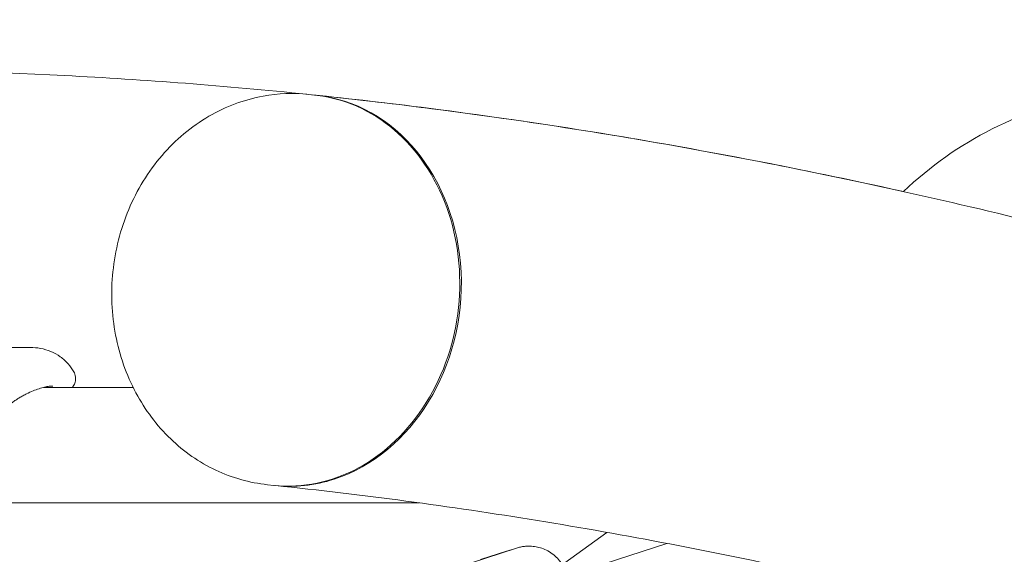
# Model space of a CAD drawing. Units: millimetres. Extents: x -7789 to 8542, y -8101 to 6464.
# Drawn here: x 50 to 383, y 1307 to 1488 of the extents above; entities that cross this region are included whole.
import ezdxf

# ---------------------------------------------------------------- set-up
doc = ezdxf.new("R2010")
doc.units = ezdxf.units.MM
doc.linetypes.add('STRICHPUNKT', pattern=[25.4, 12.7, -6.35, 0, -6.35])
doc.layers.add('METROPOLIS_02', color=7, linetype='STRICHPUNKT')
doc.layers.add('SICHER-MIN', color=7, linetype='STRICHPUNKT')

msp = doc.modelspace()

# ---------------------------------------------------------------- linework, layer by layer
at = {"layer": 'METROPOLIS_02', "linetype": 'Continuous', "lineweight": 0}
for p, q in [((149.568, 1462.796), (147.463, 1463.016)), ((43.461, 1377.248), (53.331, 1377.248)), ((57.845, 1363.733), (88.118, 1363.733)), ((135.723, 1330.519), (133.618, 1330.739)), ((-3.343, 1324.575), (184.983, 1324.578)), ((248.479, 1314.589), (234.239, 1304.245)), ((233.875, 1299.52), (268.762, 1310.855)), ((202.349, 1304.183), (217.958, 1309.254)), ((205.702, 1305.353), (214.557, 1308.23))]:
    msp.add_line(p, q, dxfattribs=at)
msp.add_arc((435.303, 1339.733), 125, 99.84605, 133.71115, dxfattribs=at)
for centre, major_axis, ratio, start_param, end_param in [((142.645, 1396.657), (-6.923, -66.139), 0.8410139, 0, 3.1415927), ((462.627, 1423.826), (-72.756, 23.64), 0.4472136, -0.7024972, 3.8440898)]:
    msp.add_ellipse(centre, major_axis=major_axis, ratio=ratio, start_param=start_param, end_param=end_param, dxfattribs=at)
at = {"layer": 'METROPOLIS_02', "linetype": 'Continuous', "lineweight": 0, "extrusion": (0, 0, -1)}
for centre, major_axis, ratio, start_param, end_param in [((143.183, 1396.601), (6.923, 66.139), 0.8410139, -0.0048368, 2.7836925), ((462.627, 1423.826), (72.756, -23.64), 0.4472136, -0.7024972, 3.8440898), ((143.183, 1396.601), (-6.923, -66.139), 0.8410139, -0.3579002, 0.0048368)]:
    msp.add_ellipse(centre, major_axis=major_axis, ratio=ratio, start_param=start_param, end_param=end_param, dxfattribs=at)
at = {"layer": 'METROPOLIS_02', "linetype": 'Continuous', "lineweight": 0}
for points, knots in [([(146.953, 1463.067), (119.482, 1465.889), (92.13, 1468.005), (11.126, 1472.187), (-42.143, 1472.191), (-147.434, 1466.617), (-199.456, 1461.038), (-284.637, 1447.134), (-318.212, 1440.381), (-351.43, 1432.413)], [4.49184815, 4.49184815, 4.49184815, 4.49184815, 4.52070472, 4.52070472, 4.57772165, 4.57772165, 4.63473858, 4.63473858, 4.67242662, 4.67242662, 4.67242662, 4.67242662]), ([(146.957, 1463.067), (119.485, 1465.889), (92.131, 1468.005), (11.126, 1472.188), (-42.143, 1472.191), (-147.434, 1466.617), (-199.456, 1461.038), (-267.567, 1449.92), (-284.316, 1446.873), (-300.982, 1443.525)], [4.49184702, 4.49184702, 4.49184702, 4.49184702, 4.52070472, 4.52070472, 4.57772165, 4.57772165, 4.63473858, 4.63473858, 4.65344876, 4.65344876, 4.65344876, 4.65344876]), ([(133.618, 1330.739), (127.54, 1331.375), (121.578, 1333.064), (110.435, 1338.331), (105.281, 1341.947), (96.098, 1350.799), (92.152, 1356.114), (85.803, 1367.994), (83.505, 1374.616), (80.832, 1388.494), (80.53, 1395.766), (82.008, 1410.174), (83.813, 1417.309), (89.42, 1430.647), (93.204, 1436.862), (102.411, 1447.57), (107.774, 1452.119), (119.443, 1458.902), (125.673, 1461.254), (137.186, 1463.346), (142.362, 1463.55), (147.463, 1463.016)], [5.0702892, 5.0702892, 5.0702892, 5.0702892, 5.3570685, 5.3570685, 5.6511779, 5.6511779, 5.9633325, 5.9633325, 6.2948655, 6.2948655, 6.6386876, 6.6386876, 6.9862784, 6.9862784, 7.330124, 7.330124, 7.6610674, 7.6610674, 7.9711822, 7.9711822, 8.2118818, 8.2118818, 8.2118818, 8.2118818]), ([(348.927, 1430.088), (308.321, 1439.126), (267.901, 1446.698), (201.264, 1456.798), (174.921, 1460.165), (148.685, 1462.889)], [4.42179762, 4.42179762, 4.42179762, 4.42179762, 4.463687789, 4.463687789, 4.491241877, 4.491241877, 4.491241877, 4.491241877]), ([(348.926, 1430.088), (308.321, 1439.126), (267.901, 1446.698), (201.274, 1456.797), (174.94, 1460.163), (148.714, 1462.885)], [4.421797601, 4.421797601, 4.421797601, 4.421797601, 4.463687789, 4.463687789, 4.491231525, 4.491231525, 4.491231525, 4.491231525]), ([(150.106, 1462.74), (166.118, 1461.064), (182.17, 1459.148), (214.35, 1454.839), (230.477, 1452.445), (262.802, 1447.181), (278.999, 1444.311), (311.459, 1438.097), (327.722, 1434.753), (360.307, 1427.593), (376.63, 1423.777), (392.981, 1419.725)], [1.792442705, 1.792442705, 1.792442705, 1.792442705, 1.809257053, 1.809257053, 1.826071402, 1.826071402, 1.84288575, 1.84288575, 1.859700099, 1.859700099, 1.876514447, 1.876514447, 1.876514447, 1.876514447]), ([(360.339, 1290.791), (361.791, 1290.432), (363.232, 1290.154), (366.299, 1289.707), (368.061, 1289.547), (371.683, 1289.443), (373.543, 1289.499), (377.266, 1289.837), (379.131, 1290.118), (382.769, 1290.88), (384.543, 1291.36), (387.908, 1292.453), (389.654, 1293.117), (393.171, 1294.68), (394.942, 1295.58), (398.415, 1297.581), (400.117, 1298.682), (403.37, 1301.02), (404.92, 1302.256), (407.803, 1304.762), (409.267, 1306.148), (412.145, 1309.14), (413.557, 1310.746), (416.249, 1314.106), (417.53, 1315.859), (419.902, 1319.417), (420.994, 1321.221), (422.955, 1324.758), (423.916, 1326.655), (425.715, 1330.621), (426.553, 1332.69), (428.056, 1336.896), (428.72, 1339.035), (429.851, 1343.271), (430.317, 1345.368), (431.059, 1349.398), (431.368, 1351.518), (431.815, 1355.854), (431.953, 1358.069), (432.037, 1362.483), (431.983, 1364.681), (431.7, 1368.951), (431.47, 1371.022), (430.879, 1374.931), (430.491, 1376.951), (429.518, 1380.996), (428.933, 1383.022), (427.585, 1386.97), (426.823, 1388.893), (425.168, 1392.546), (424.277, 1394.276), (422.444, 1397.469), (421.417, 1399.081), (419.172, 1402.22), (417.954, 1403.747), (415.38, 1406.629), (414.024, 1407.985), (411.251, 1410.465), (409.834, 1411.59), (407.037, 1413.581), (405.528, 1414.539), (402.353, 1416.294), (400.687, 1417.091), (397.279, 1418.468), (395.536, 1419.049), (393.527, 1419.587), (393.254, 1419.658), (392.981, 1419.725)], [167.187537, 167.187537, 167.187537, 167.187537, 172.3527592, 172.3527592, 178.5079031, 178.5079031, 184.6630469, 184.6630469, 190.8181907, 190.8181907, 196.9733345, 196.9733345, 203.1284783, 203.1284783, 209.2836221, 209.2836221, 215.4387659, 215.4387659, 221.5939097, 221.5939097, 227.7492252, 227.7492252, 233.9045407, 233.9045407, 240.0598561, 240.0598561, 246.2151716, 246.2151716, 252.3706932, 252.3706932, 258.5262147, 258.5262147, 264.6817363, 264.6817363, 270.8372578, 270.8372578, 276.9929475, 276.9929475, 283.1486371, 283.1486371, 289.3043268, 289.3043268, 295.4600164, 295.4600164, 301.615704, 301.615704, 307.7713916, 307.7713916, 313.9270792, 313.9270792, 320.0827667, 320.0827667, 326.2382835, 326.2382835, 332.3938003, 332.3938003, 338.5493171, 338.5493171, 344.7048338, 344.7048338, 350.8601469, 350.8601469, 357.0154599, 357.0154599, 363.170773, 363.170773, 364.1414289, 364.1414289, 364.1414289, 364.1414289]), ([(53.331, 1377.248), (54.452, 1377.248), (55.605, 1377.151), (57.946, 1376.708), (59.128, 1376.358), (61.392, 1375.398), (62.467, 1374.792), (64.434, 1373.374), (65.323, 1372.563), (66.857, 1370.839), (67.503, 1369.929), (68.035, 1369.016)], [51.0258196, 51.0258196, 51.0258196, 51.0258196, 52.7053551, 52.7053551, 54.3848905, 54.3848905, 56.064426, 56.064426, 57.7439615, 57.7439615, 59.4234969, 59.4234969, 59.4234969, 59.4234969]), ([(68.035, 1369.016), (68.302, 1368.557), (68.551, 1367.967), (68.695, 1366.699), (68.663, 1366.102), (68.354, 1365.016), (68.113, 1364.532), (67.714, 1363.986), (67.605, 1363.855), (67.493, 1363.733)], [23.7033442, 23.7033442, 23.7033442, 23.7033442, 25.0148898, 25.0148898, 25.9336824, 25.9336824, 26.7229578, 26.7229578, 26.9954853, 26.9954853, 26.9954853, 26.9954853]), ([(52.061, 1361.541), (52.801, 1361.895), (53.528, 1362.221), (54.941, 1362.803), (55.629, 1363.06), (56.934, 1363.491), (57.55, 1363.665), (58.679, 1363.932), (59.2, 1364.026), (60.132, 1364.145), (60.542, 1364.169), (60.884, 1364.169)], [0, 0, 0, 0, 2.6932123, 2.6932123, 5.3864246, 5.3864246, 8.079637, 8.079637, 10.7728493, 10.7728493, 13.4660616, 13.4660616, 13.4660616, 13.4660616]), ([(46.133, 1357.714), (46.505, 1358.022), (46.881, 1358.32), (47.642, 1358.895), (48.026, 1359.172), (48.805, 1359.703), (49.2, 1359.959), (50, 1360.448), (50.405, 1360.682), (51.226, 1361.128), (51.641, 1361.34), (52.061, 1361.541)], [0, 0, 0, 0, 1.6269746, 1.6269746, 3.2539492, 3.2539492, 4.8809237, 4.8809237, 6.5078983, 6.5078983, 8.1348729, 8.1348729, 8.1348729, 8.1348729]), ([(136.261, 1330.462), (150.947, 1328.925), (165.687, 1327.167), (195.27, 1323.208), (210.113, 1321.007), (239.9, 1316.161), (254.843, 1313.517), (284.825, 1307.785), (299.864, 1304.697), (330.033, 1298.077), (345.164, 1294.545), (360.339, 1290.791)], [1.792442705, 1.792442705, 1.792442705, 1.792442705, 1.809208806, 1.809208806, 1.825974906, 1.825974906, 1.842741007, 1.842741007, 1.859507108, 1.859507108, 1.876273209, 1.876273209, 1.876273209, 1.876273209]), ([(214.557, 1308.23), (214.79, 1308.306), (215.035, 1308.38), (215.543, 1308.519), (215.806, 1308.584), (216.082, 1308.645)], [5.08218098, 5.08218098, 5.08218098, 5.08218098, 5.31541696, 5.31541696, 5.54216544, 5.54216544, 5.54216544, 5.54216544]), ([(217.958, 1309.254), (218.408, 1309.4), (218.858, 1309.52), (219.742, 1309.709), (220.177, 1309.778), (221.024, 1309.874), (221.436, 1309.9), (222.232, 1309.918), (222.615, 1309.909), (223.353, 1309.865), (223.707, 1309.829), (224.046, 1309.783)], [167.4975094, 167.4975094, 167.4975094, 167.4975094, 167.9548923, 167.9548923, 168.4122752, 168.4122752, 168.8696581, 168.8696581, 169.3270411, 169.3270411, 169.784424, 169.784424, 169.784424, 169.784424]), ([(224.046, 1309.783), (224.656, 1309.7), (225.307, 1309.568), (226.656, 1309.171), (227.353, 1308.905), (228.726, 1308.23), (229.401, 1307.82), (230.657, 1306.887), (231.237, 1306.366), (232.26, 1305.275), (232.702, 1304.707), (233.079, 1304.141)], [46.2347417, 46.2347417, 46.2347417, 46.2347417, 46.6983811, 46.6983811, 47.1620205, 47.1620205, 47.6256599, 47.6256599, 48.0892993, 48.0892993, 48.5529387, 48.5529387, 48.5529387, 48.5529387])]:
    msp.add_open_spline(points, degree=3, knots=knots, dxfattribs=at)
at = {"layer": 'SICHER-MIN'}
msp.add_lwpolyline([(7791.191, -78.055, 0.2638717), (6966.913, 1576.196, 0.0289768), (6768.927, 1837.233, 0.2584108), (5133.162, 2781.642, 0.0139067), (4977.721, 2805.997, 0.2896978), (2976.983, 2886.788), (2938.012, 2864.288, 0.0095329), (2876.858, 2827.408, 0.1267812), (2234.979, 2147.793), (2180.326, 2142.3, 0.8733601), (-2672.741, -1483.149, 0.3015542), (-3526.173, -4112.284, 0.6716521), (435.613, -5399.543, 0.3015549), (1290.531, -2770.885, 0.0897898), (2180.059, -2142.572), (2951.964, -2220.022), (3057.996, -2630.439), (3192.787, -3152.17, 0.4959377), (5556.605, -4143.745), (7736.822, -2884.997, 0.4959377), (8060.001, -342.083)], format="xyb", close=True, dxfattribs=at)

doc.saveas('drawing.dxf')
